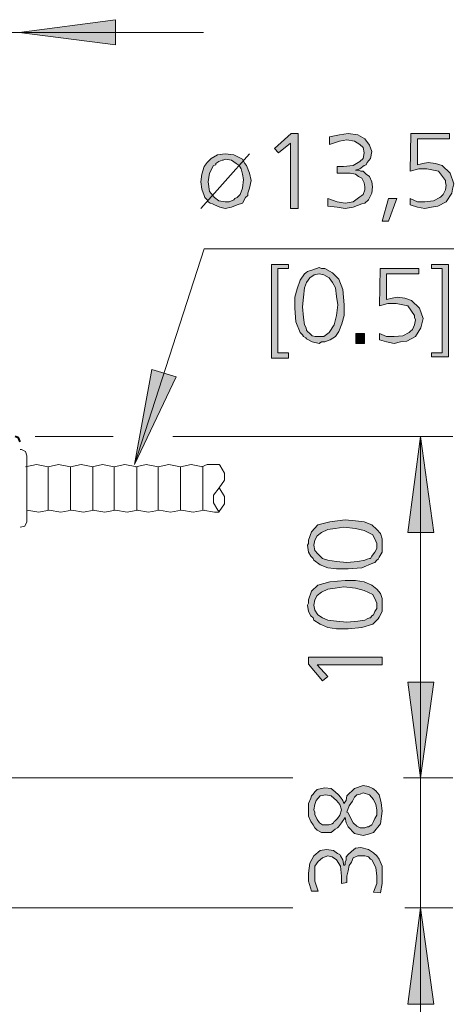
# Model space of a CAD drawing. Units: millimetres. Extents: x 4 to 206, y 5 to 293.
# Drawn here: x 180 to 190, y 193 to 216 of the extents above; entities that cross this region are included whole.
import ezdxf

# ---------------------------------------------------------------- set-up
doc = ezdxf.new("R2010")
doc.units = ezdxf.units.MM
doc.header["$MEASUREMENT"] = 0
doc.layers.add('Ebene 1', color=7, linetype='Continuous')

# ---------------------------------------------------------------- blocks, each defined once
blk = doc.blocks.new('block 3')
at = {"layer": 'Ebene 1', "true_color": 0xffffff}
for points in [[(179.758, 216.182), (182.012, 215.886), (182.012, 216.479)], [(186.127, 213.81), (186.286, 213.81), (186.286, 212.053), (186.106, 212.053), (186.106, 213.588), (185.83, 213.355), (185.735, 213.461)], [(186.984, 212.106), (186.984, 212.286), (187.206, 212.212), (187.386, 212.18), (187.577, 212.212), (187.735, 212.328), (187.778, 212.36), (187.81, 212.381), (187.852, 212.487), (187.852, 212.561), (187.831, 212.656), (187.778, 212.762), (187.704, 212.804), (187.63, 212.857), (187.503, 212.878), (187.386, 212.878), (187.302, 212.878), (187.206, 212.878), (187.206, 213.037), (187.28, 213.037), (187.354, 213.037), (187.577, 213.058), (187.735, 213.154), (187.81, 213.228), (187.831, 213.355), (187.81, 213.482), (187.735, 213.556), (187.608, 213.63), (187.429, 213.662), (187.259, 213.63), (187.026, 213.556), (187.026, 213.736), (187.259, 213.778), (187.46, 213.81), (187.683, 213.778), (187.852, 213.683), (187.958, 213.535), (188.011, 213.386), (187.979, 213.228), (187.905, 213.132), (187.884, 213.08), (187.831, 213.058), (187.735, 212.984), (187.63, 212.953), (187.661, 212.953), (187.704, 212.953), (187.757, 212.931), (187.81, 212.931), (187.884, 212.857), (187.958, 212.804), (188.011, 212.677), (188.032, 212.561), (188.011, 212.413), (187.937, 212.254), (187.852, 212.18), (187.778, 212.159), (187.577, 212.085), (187.386, 212.053), (187.206, 212.085)], [(188.931, 213.81), (189.831, 213.81), (189.831, 213.683), (189.08, 213.683), (189.08, 213.08), (189.207, 213.111), (189.334, 213.132), (189.503, 213.111), (189.662, 213.058), (189.852, 212.878), (189.937, 212.635), (189.905, 212.508), (189.884, 212.413), (189.757, 212.212), (189.556, 212.106), (189.408, 212.085), (189.259, 212.053), (189.08, 212.085), (188.91, 212.138), (188.91, 212.286), (189.08, 212.212), (189.259, 212.212), (189.461, 212.233), (189.609, 212.307), (189.63, 212.328), (189.683, 212.381), (189.736, 212.487), (189.757, 212.603), (189.736, 212.656), (189.736, 212.709), (189.577, 212.931), (189.302, 212.984), (189.111, 212.984), (188.91, 212.931)], [(188.402, 212.286), (188.603, 212.286), (188.402, 211.757), (188.254, 211.757)], [(183.43, 208.107), (182.859, 208.276), (182.457, 206.054)], [(189.156, 206.71), (189.463, 204.456), (188.86, 204.456)], [(186.531, 201.376), (186.531, 201.535), (188.256, 201.535), (188.256, 201.355), (186.732, 201.355), (186.986, 201.08), (186.859, 200.985)], [(189.156, 198.709), (188.86, 200.953), (189.463, 200.953)], [(189.156, 198.709), (188.86, 200.953), (189.463, 200.953)], [(188.214, 196.01), (188.055, 196.032), (188.129, 196.233), (188.129, 196.402), (188.108, 196.603), (188.013, 196.783), (187.981, 196.804), (187.939, 196.857), (187.854, 196.878), (187.759, 196.878), (187.685, 196.878), (187.579, 196.836), (187.537, 196.73), (187.484, 196.656), (187.463, 196.529), (187.431, 196.402), (187.431, 196.328), (187.431, 196.254), (187.304, 196.233), (187.304, 196.307), (187.304, 196.402), (187.283, 196.635), (187.187, 196.783), (187.082, 196.857), (186.986, 196.878), (186.859, 196.836), (186.754, 196.751), (186.679, 196.635), (186.679, 196.476), (186.679, 196.286), (186.754, 196.053), (186.605, 196.053), (186.531, 196.286), (186.531, 196.476), (186.563, 196.709), (186.658, 196.878), (186.806, 197.005), (186.955, 197.026), (187.113, 197.005), (187.209, 196.931), (187.262, 196.91), (187.283, 196.878), (187.336, 196.783), (187.357, 196.656), (187.388, 196.677), (187.388, 196.73), (187.41, 196.783), (187.41, 196.857), (187.463, 196.91), (187.537, 196.984), (187.632, 197.058), (187.759, 197.079), (187.939, 197.026), (188.055, 196.952), (188.129, 196.878), (188.182, 196.804), (188.256, 196.635), (188.256, 196.402), (188.256, 196.233)], [(189.156, 195.661), (189.463, 193.407), (188.86, 193.407)], [(189.156, 195.661), (189.463, 193.407), (188.86, 193.407)]]:
    blk.add_hatch(color=7, dxfattribs=at).paths.add_polyline_path(points)
h = blk.add_hatch(color=7, dxfattribs=at)
h.paths.add_polyline_path([(184.582, 213.334), (184.783, 213.312), (184.984, 213.207), (185.037, 213.111), (185.079, 213.058), (185.153, 212.878), (185.185, 212.709), (185.153, 212.529), (185.111, 212.413), (185.111, 212.36), (185.058, 212.307), (184.984, 212.18), (184.857, 212.138), (184.73, 212.085), (184.582, 212.053), (184.455, 212.085), (184.328, 212.138), (184.285, 212.159), (184.232, 212.18), (184.179, 212.212), (184.158, 212.254), (184.105, 212.307), (184.084, 212.36), (184.031, 212.508), (184.01, 212.677), (184.031, 212.857), (184.084, 213.037), (184.158, 213.132), (184.254, 213.228), (184.402, 213.312)])
h.paths.add_polyline_path([(184.582, 213.207), (184.529, 213.185), (184.508, 213.185), (184.433, 213.154), (184.359, 213.111), (184.359, 213.08), (184.306, 213.058), (184.211, 212.878), (184.179, 212.677), (184.211, 212.455), (184.328, 212.307), (184.433, 212.233), (184.582, 212.212), (184.677, 212.212), (184.783, 212.254), (184.804, 212.286), (184.857, 212.307), (184.878, 212.328), (184.931, 212.381), (184.984, 212.529), (185.005, 212.73), (184.984, 212.857), (184.952, 212.984), (184.91, 213.058), (184.836, 213.111), (184.73, 213.185)])
h = blk.add_hatch(color=7, dxfattribs=at)
h.paths.add_polyline_path([(186.51, 204.16), (186.531, 204.202), (186.531, 204.276), (186.605, 204.477), (186.753, 204.636), (187.029, 204.71), (187.388, 204.752), (187.632, 204.731), (187.833, 204.71), (188.013, 204.636), (188.129, 204.53), (188.214, 204.435), (188.256, 204.308), (188.256, 204.234), (188.256, 204.16), (188.256, 204.001), (188.182, 203.884), (188.161, 203.831), (188.129, 203.81), (188.087, 203.757), (188.034, 203.736), (187.78, 203.63), (187.463, 203.609), (187.187, 203.609), (186.986, 203.63), (186.806, 203.704), (186.658, 203.81), (186.637, 203.853), (186.584, 203.906), (186.531, 204.001)])
h.paths.add_polyline_path([(186.658, 204.16), (186.679, 204.033), (186.753, 203.958), (186.859, 203.853), (186.986, 203.81), (187.187, 203.779), (187.431, 203.757), (187.685, 203.779), (187.854, 203.81), (187.907, 203.831), (187.96, 203.853), (187.981, 203.853), (188.013, 203.906), (188.055, 203.958), (188.087, 204.001), (188.129, 204.085), (188.129, 204.16), (188.129, 204.202), (188.108, 204.255), (188.034, 204.403), (187.833, 204.509), (187.632, 204.551), (187.357, 204.583), (187.156, 204.551), (186.986, 204.53), (186.838, 204.456), (186.732, 204.382), (186.679, 204.276)])
h = blk.add_hatch(color=7, dxfattribs=at)
h.paths.add_polyline_path([(186.51, 202.752), (186.531, 202.805), (186.531, 202.879), (186.605, 203.08), (186.753, 203.228), (187.029, 203.302), (187.388, 203.334), (187.632, 203.334), (187.833, 203.302), (188.013, 203.228), (188.129, 203.133), (188.214, 203.027), (188.256, 202.911), (188.256, 202.826), (188.256, 202.752), (188.256, 202.604), (188.182, 202.477), (188.161, 202.434), (188.129, 202.403), (188.087, 202.36), (188.034, 202.307), (187.78, 202.233), (187.463, 202.202), (187.187, 202.202), (186.986, 202.233), (186.806, 202.307), (186.658, 202.403), (186.637, 202.456), (186.584, 202.509), (186.531, 202.604)])
h.paths.add_polyline_path([(186.658, 202.752), (186.679, 202.636), (186.753, 202.53), (186.859, 202.456), (186.986, 202.403), (187.187, 202.382), (187.431, 202.36), (187.685, 202.382), (187.854, 202.403), (187.907, 202.434), (187.96, 202.456), (187.981, 202.456), (188.013, 202.509), (188.055, 202.53), (188.087, 202.604), (188.129, 202.678), (188.129, 202.752), (188.129, 202.805), (188.108, 202.858), (188.034, 203.006), (187.833, 203.101), (187.632, 203.154), (187.357, 203.186), (187.156, 203.154), (186.986, 203.133), (186.838, 203.059), (186.732, 202.985), (186.679, 202.879)])
h = blk.add_hatch(color=7, dxfattribs=at)
h.paths.add_polyline_path([(187.357, 198.106), (187.41, 198.18), (187.431, 198.286), (187.611, 198.455), (187.812, 198.529), (187.939, 198.508), (188.034, 198.455), (188.108, 198.402), (188.182, 198.307), (188.235, 198.127), (188.256, 197.926), (188.214, 197.63), (188.055, 197.429), (187.939, 197.386), (187.812, 197.354), (187.611, 197.407), (187.463, 197.556), (187.41, 197.651), (187.388, 197.778), (187.304, 197.651), (187.23, 197.556), (187.209, 197.534), (187.156, 197.503), (187.06, 197.429), (186.933, 197.429), (186.838, 197.429), (186.732, 197.481), (186.711, 197.503), (186.679, 197.534), (186.637, 197.608), (186.584, 197.683), (186.531, 197.81), (186.531, 197.958), (186.531, 198.106), (186.584, 198.233), (186.605, 198.286), (186.637, 198.328), (186.679, 198.381), (186.732, 198.434), (186.838, 198.455), (186.912, 198.476), (187.06, 198.455), (187.156, 198.381), (187.23, 198.307), (187.283, 198.254), (187.336, 198.18)])
h.paths.add_polyline_path([(187.304, 197.958), (187.261, 198.085), (187.187, 198.18), (187.06, 198.286), (186.933, 198.307), (186.806, 198.286), (186.711, 198.18), (186.679, 198.085), (186.658, 197.958), (186.679, 197.905), (186.679, 197.852), (186.732, 197.735), (186.785, 197.651), (186.859, 197.608), (186.955, 197.608), (187.007, 197.608), (187.082, 197.63), (187.113, 197.651), (187.134, 197.683), (187.156, 197.704), (187.209, 197.757), (187.261, 197.831)])
h.paths.add_polyline_path([(187.431, 197.905), (187.463, 197.884), (187.484, 197.831), (187.579, 197.651), (187.664, 197.577), (187.738, 197.534), (187.812, 197.534), (187.854, 197.534), (187.907, 197.556), (187.939, 197.556), (188.013, 197.608), (188.055, 197.683), (188.087, 197.757), (188.129, 197.831), (188.129, 197.958), (188.108, 198.085), (188.055, 198.201), (187.96, 198.307), (187.812, 198.36), (187.738, 198.328), (187.664, 198.307), (187.611, 198.254), (187.558, 198.159), (187.484, 198.053)])
at = {"layer": 'Ebene 1', "lineweight": 0}
for points in [[(179.758, 216.182), (182.012, 215.886), (182.012, 216.479), (179.758, 216.182)], [(179.758, 216.182), (182.012, 215.886), (182.012, 216.479), (179.758, 216.182)], [(186.127, 213.81), (186.286, 213.81), (186.286, 212.053), (186.106, 212.053), (186.106, 213.588), (185.83, 213.355), (185.735, 213.461), (186.127, 213.81)], [(186.127, 213.81), (186.286, 213.81), (186.286, 212.053), (186.106, 212.053), (186.106, 213.588), (185.83, 213.355), (185.735, 213.461), (186.127, 213.81)], [(186.984, 212.106), (186.984, 212.286), (187.206, 212.212), (187.386, 212.18), (187.577, 212.212), (187.735, 212.328), (187.778, 212.36), (187.81, 212.381), (187.852, 212.487), (187.852, 212.561), (187.831, 212.656), (187.778, 212.762), (187.704, 212.804), (187.63, 212.857), (187.503, 212.878), (187.386, 212.878), (187.302, 212.878), (187.206, 212.878), (187.206, 213.037), (187.28, 213.037), (187.354, 213.037), (187.577, 213.058), (187.735, 213.154), (187.81, 213.228), (187.831, 213.355), (187.81, 213.482), (187.735, 213.556), (187.608, 213.63), (187.429, 213.662), (187.259, 213.63), (187.026, 213.556), (187.026, 213.736), (187.259, 213.778), (187.46, 213.81), (187.683, 213.778), (187.852, 213.683), (187.958, 213.535), (188.011, 213.386), (187.979, 213.228), (187.905, 213.132), (187.884, 213.08), (187.831, 213.058), (187.735, 212.984), (187.63, 212.953), (187.661, 212.953), (187.704, 212.953), (187.757, 212.931), (187.81, 212.931), (187.884, 212.857), (187.958, 212.804), (188.011, 212.677), (188.032, 212.561), (188.011, 212.413), (187.937, 212.254), (187.852, 212.18), (187.778, 212.159), (187.577, 212.085), (187.386, 212.053), (187.206, 212.085), (186.984, 212.106)], [(186.984, 212.106), (186.984, 212.286), (187.206, 212.212), (187.386, 212.18), (187.577, 212.212), (187.735, 212.328), (187.778, 212.36), (187.81, 212.381), (187.852, 212.487), (187.852, 212.561), (187.831, 212.656), (187.778, 212.762), (187.704, 212.804), (187.63, 212.857), (187.503, 212.878), (187.386, 212.878), (187.302, 212.878), (187.206, 212.878), (187.206, 213.037), (187.28, 213.037), (187.354, 213.037), (187.577, 213.058), (187.735, 213.154), (187.81, 213.228), (187.831, 213.355), (187.81, 213.482), (187.735, 213.556), (187.608, 213.63), (187.429, 213.662), (187.259, 213.63), (187.026, 213.556), (187.026, 213.736), (187.259, 213.778), (187.46, 213.81), (187.683, 213.778), (187.852, 213.683), (187.958, 213.535), (188.011, 213.386), (187.979, 213.228), (187.905, 213.132), (187.884, 213.08), (187.831, 213.058), (187.735, 212.984), (187.63, 212.953), (187.661, 212.953), (187.704, 212.953), (187.757, 212.931), (187.81, 212.931), (187.884, 212.857), (187.958, 212.804), (188.011, 212.677), (188.032, 212.561), (188.011, 212.413), (187.937, 212.254), (187.852, 212.18), (187.778, 212.159), (187.577, 212.085), (187.386, 212.053), (187.206, 212.085), (186.984, 212.106)], [(188.931, 213.81), (189.831, 213.81), (189.831, 213.683), (189.08, 213.683), (189.08, 213.08), (189.207, 213.111), (189.334, 213.132), (189.503, 213.111), (189.662, 213.058), (189.852, 212.878), (189.937, 212.635), (189.905, 212.508), (189.884, 212.413), (189.757, 212.212), (189.556, 212.106), (189.408, 212.085), (189.259, 212.053), (189.08, 212.085), (188.91, 212.138), (188.91, 212.286), (189.08, 212.212), (189.259, 212.212), (189.461, 212.233), (189.609, 212.307), (189.63, 212.328), (189.683, 212.381), (189.736, 212.487), (189.757, 212.603), (189.736, 212.656), (189.736, 212.709), (189.577, 212.931), (189.302, 212.984), (189.111, 212.984), (188.91, 212.931), (188.931, 213.81)], [(188.931, 213.81), (189.831, 213.81), (189.831, 213.683), (189.08, 213.683), (189.08, 213.08), (189.207, 213.111), (189.334, 213.132), (189.503, 213.111), (189.662, 213.058), (189.852, 212.878), (189.937, 212.635), (189.905, 212.508), (189.884, 212.413), (189.757, 212.212), (189.556, 212.106), (189.408, 212.085), (189.259, 212.053), (189.08, 212.085), (188.91, 212.138), (188.91, 212.286), (189.08, 212.212), (189.259, 212.212), (189.461, 212.233), (189.609, 212.307), (189.63, 212.328), (189.683, 212.381), (189.736, 212.487), (189.757, 212.603), (189.736, 212.656), (189.736, 212.709), (189.577, 212.931), (189.302, 212.984), (189.111, 212.984), (188.91, 212.931), (188.931, 213.81)], [(184.582, 213.334), (184.783, 213.312), (184.984, 213.207), (185.037, 213.111), (185.079, 213.058), (185.153, 212.878), (185.185, 212.709), (185.153, 212.529), (185.111, 212.413), (185.111, 212.36), (185.058, 212.307), (184.984, 212.18), (184.857, 212.138), (184.73, 212.085), (184.582, 212.053), (184.455, 212.085), (184.328, 212.138), (184.285, 212.159), (184.232, 212.18), (184.179, 212.212), (184.158, 212.254), (184.105, 212.307), (184.084, 212.36), (184.031, 212.508), (184.01, 212.677), (184.031, 212.857), (184.084, 213.037), (184.158, 213.132), (184.254, 213.228), (184.402, 213.312), (184.582, 213.334)], [(184.582, 213.334), (184.783, 213.312), (184.984, 213.207), (185.037, 213.111), (185.079, 213.058), (185.153, 212.878), (185.185, 212.709), (185.153, 212.529), (185.111, 212.413), (185.111, 212.36), (185.058, 212.307), (184.984, 212.18), (184.857, 212.138), (184.73, 212.085), (184.582, 212.053), (184.455, 212.085), (184.328, 212.138), (184.285, 212.159), (184.232, 212.18), (184.179, 212.212), (184.158, 212.254), (184.105, 212.307), (184.084, 212.36), (184.031, 212.508), (184.01, 212.677), (184.031, 212.857), (184.084, 213.037), (184.158, 213.132), (184.254, 213.228), (184.402, 213.312), (184.582, 213.334)], [(184.582, 213.207), (184.529, 213.185), (184.508, 213.185), (184.433, 213.154), (184.359, 213.111), (184.359, 213.08), (184.306, 213.058), (184.211, 212.878), (184.179, 212.677), (184.211, 212.455), (184.328, 212.307), (184.433, 212.233), (184.582, 212.212), (184.677, 212.212), (184.783, 212.254), (184.804, 212.286), (184.857, 212.307), (184.878, 212.328), (184.931, 212.381), (184.984, 212.529), (185.005, 212.73), (184.984, 212.857), (184.952, 212.984), (184.91, 213.058), (184.836, 213.111), (184.73, 213.185), (184.582, 213.207)], [(184.582, 213.207), (184.529, 213.185), (184.508, 213.185), (184.433, 213.154), (184.359, 213.111), (184.359, 213.08), (184.306, 213.058), (184.211, 212.878), (184.179, 212.677), (184.211, 212.455), (184.328, 212.307), (184.433, 212.233), (184.582, 212.212), (184.677, 212.212), (184.783, 212.254), (184.804, 212.286), (184.857, 212.307), (184.878, 212.328), (184.931, 212.381), (184.984, 212.529), (185.005, 212.73), (184.984, 212.857), (184.952, 212.984), (184.91, 213.058), (184.836, 213.111), (184.73, 213.185), (184.582, 213.207)], [(188.402, 212.286), (188.603, 212.286), (188.402, 211.757), (188.254, 211.757), (188.402, 212.286)], [(188.402, 212.286), (188.603, 212.286), (188.402, 211.757), (188.254, 211.757), (188.402, 212.286)], [(183.43, 208.107), (182.859, 208.276), (182.457, 206.054), (183.43, 208.107)], [(183.43, 208.107), (182.859, 208.276), (182.457, 206.054), (183.43, 208.107)], [(189.156, 206.71), (189.463, 204.456), (188.86, 204.456), (189.156, 206.71)], [(189.156, 206.71), (189.463, 204.456), (188.86, 204.456), (189.156, 206.71)], [(186.51, 204.16), (186.531, 204.202), (186.531, 204.276), (186.605, 204.477), (186.753, 204.636), (187.029, 204.71), (187.388, 204.752), (187.632, 204.731), (187.833, 204.71), (188.013, 204.636), (188.129, 204.53), (188.214, 204.435), (188.256, 204.308), (188.256, 204.234), (188.256, 204.16), (188.256, 204.001), (188.182, 203.884), (188.161, 203.831), (188.129, 203.81), (188.087, 203.757), (188.034, 203.736), (187.78, 203.63), (187.463, 203.609), (187.187, 203.609), (186.986, 203.63), (186.806, 203.704), (186.658, 203.81), (186.637, 203.853), (186.584, 203.906), (186.531, 204.001), (186.51, 204.16)], [(186.51, 204.16), (186.531, 204.202), (186.531, 204.276), (186.605, 204.477), (186.753, 204.636), (187.029, 204.71), (187.388, 204.752), (187.632, 204.731), (187.833, 204.71), (188.013, 204.636), (188.129, 204.53), (188.214, 204.435), (188.256, 204.308), (188.256, 204.234), (188.256, 204.16), (188.256, 204.001), (188.182, 203.884), (188.161, 203.831), (188.129, 203.81), (188.087, 203.757), (188.034, 203.736), (187.78, 203.63), (187.463, 203.609), (187.187, 203.609), (186.986, 203.63), (186.806, 203.704), (186.658, 203.81), (186.637, 203.853), (186.584, 203.906), (186.531, 204.001), (186.51, 204.16)], [(186.658, 204.16), (186.679, 204.033), (186.753, 203.958), (186.859, 203.853), (186.986, 203.81), (187.187, 203.779), (187.431, 203.757), (187.685, 203.779), (187.854, 203.81), (187.907, 203.831), (187.96, 203.853), (187.981, 203.853), (188.013, 203.906), (188.055, 203.958), (188.087, 204.001), (188.129, 204.085), (188.129, 204.16), (188.129, 204.202), (188.108, 204.255), (188.034, 204.403), (187.833, 204.509), (187.632, 204.551), (187.357, 204.583), (187.156, 204.551), (186.986, 204.53), (186.838, 204.456), (186.732, 204.382), (186.679, 204.276), (186.658, 204.16)], [(186.658, 204.16), (186.679, 204.033), (186.753, 203.958), (186.859, 203.853), (186.986, 203.81), (187.187, 203.779), (187.431, 203.757), (187.685, 203.779), (187.854, 203.81), (187.907, 203.831), (187.96, 203.853), (187.981, 203.853), (188.013, 203.906), (188.055, 203.958), (188.087, 204.001), (188.129, 204.085), (188.129, 204.16), (188.129, 204.202), (188.108, 204.255), (188.034, 204.403), (187.833, 204.509), (187.632, 204.551), (187.357, 204.583), (187.156, 204.551), (186.986, 204.53), (186.838, 204.456), (186.732, 204.382), (186.679, 204.276), (186.658, 204.16)], [(186.51, 202.752), (186.531, 202.805), (186.531, 202.879), (186.605, 203.08), (186.753, 203.228), (187.029, 203.302), (187.388, 203.334), (187.632, 203.334), (187.833, 203.302), (188.013, 203.228), (188.129, 203.133), (188.214, 203.027), (188.256, 202.911), (188.256, 202.826), (188.256, 202.752), (188.256, 202.604), (188.182, 202.477), (188.161, 202.434), (188.129, 202.403), (188.087, 202.36), (188.034, 202.307), (187.78, 202.233), (187.463, 202.202), (187.187, 202.202), (186.986, 202.233), (186.806, 202.307), (186.658, 202.403), (186.637, 202.456), (186.584, 202.509), (186.531, 202.604), (186.51, 202.752)], [(186.51, 202.752), (186.531, 202.805), (186.531, 202.879), (186.605, 203.08), (186.753, 203.228), (187.029, 203.302), (187.388, 203.334), (187.632, 203.334), (187.833, 203.302), (188.013, 203.228), (188.129, 203.133), (188.214, 203.027), (188.256, 202.911), (188.256, 202.826), (188.256, 202.752), (188.256, 202.604), (188.182, 202.477), (188.161, 202.434), (188.129, 202.403), (188.087, 202.36), (188.034, 202.307), (187.78, 202.233), (187.463, 202.202), (187.187, 202.202), (186.986, 202.233), (186.806, 202.307), (186.658, 202.403), (186.637, 202.456), (186.584, 202.509), (186.531, 202.604), (186.51, 202.752)], [(186.658, 202.752), (186.679, 202.636), (186.753, 202.53), (186.859, 202.456), (186.986, 202.403), (187.187, 202.382), (187.431, 202.36), (187.685, 202.382), (187.854, 202.403), (187.907, 202.434), (187.96, 202.456), (187.981, 202.456), (188.013, 202.509), (188.055, 202.53), (188.087, 202.604), (188.129, 202.678), (188.129, 202.752), (188.129, 202.805), (188.108, 202.858), (188.034, 203.006), (187.833, 203.101), (187.632, 203.154), (187.357, 203.186), (187.156, 203.154), (186.986, 203.133), (186.838, 203.059), (186.732, 202.985), (186.679, 202.879), (186.658, 202.752)], [(186.658, 202.752), (186.679, 202.636), (186.753, 202.53), (186.859, 202.456), (186.986, 202.403), (187.187, 202.382), (187.431, 202.36), (187.685, 202.382), (187.854, 202.403), (187.907, 202.434), (187.96, 202.456), (187.981, 202.456), (188.013, 202.509), (188.055, 202.53), (188.087, 202.604), (188.129, 202.678), (188.129, 202.752), (188.129, 202.805), (188.108, 202.858), (188.034, 203.006), (187.833, 203.101), (187.632, 203.154), (187.357, 203.186), (187.156, 203.154), (186.986, 203.133), (186.838, 203.059), (186.732, 202.985), (186.679, 202.879), (186.658, 202.752)], [(186.531, 201.376), (186.531, 201.535), (188.256, 201.535), (188.256, 201.355), (186.732, 201.355), (186.986, 201.08), (186.859, 200.985), (186.531, 201.376)], [(186.531, 201.376), (186.531, 201.535), (188.256, 201.535), (188.256, 201.355), (186.732, 201.355), (186.986, 201.08), (186.859, 200.985), (186.531, 201.376)], [(189.156, 198.709), (188.86, 200.953), (189.463, 200.953), (189.156, 198.709)], [(189.156, 198.709), (188.86, 200.953), (189.463, 200.953), (189.156, 198.709)], [(189.156, 198.709), (188.86, 200.953), (189.463, 200.953), (189.156, 198.709)], [(189.156, 198.709), (188.86, 200.953), (189.463, 200.953), (189.156, 198.709)], [(187.357, 198.106), (187.41, 198.18), (187.431, 198.286), (187.611, 198.455), (187.812, 198.529), (187.939, 198.508), (188.034, 198.455), (188.108, 198.402), (188.182, 198.307), (188.235, 198.127), (188.256, 197.926), (188.214, 197.63), (188.055, 197.429), (187.939, 197.386), (187.812, 197.354), (187.611, 197.407), (187.463, 197.556), (187.41, 197.651), (187.388, 197.778), (187.304, 197.651), (187.23, 197.556), (187.209, 197.534), (187.156, 197.503), (187.06, 197.429), (186.933, 197.429), (186.838, 197.429), (186.732, 197.481), (186.711, 197.503), (186.679, 197.534), (186.637, 197.608), (186.584, 197.683), (186.531, 197.81), (186.531, 197.958), (186.531, 198.106), (186.584, 198.233), (186.605, 198.286), (186.637, 198.328), (186.679, 198.381), (186.732, 198.434), (186.838, 198.455), (186.912, 198.476), (187.06, 198.455), (187.156, 198.381), (187.23, 198.307), (187.283, 198.254), (187.336, 198.18), (187.357, 198.106)], [(187.357, 198.106), (187.41, 198.18), (187.431, 198.286), (187.611, 198.455), (187.812, 198.529), (187.939, 198.508), (188.034, 198.455), (188.108, 198.402), (188.182, 198.307), (188.235, 198.127), (188.256, 197.926), (188.214, 197.63), (188.055, 197.429), (187.939, 197.386), (187.812, 197.354), (187.611, 197.407), (187.463, 197.556), (187.41, 197.651), (187.388, 197.778), (187.304, 197.651), (187.23, 197.556), (187.209, 197.534), (187.156, 197.503), (187.06, 197.429), (186.933, 197.429), (186.838, 197.429), (186.732, 197.481), (186.711, 197.503), (186.679, 197.534), (186.637, 197.608), (186.584, 197.683), (186.531, 197.81), (186.531, 197.958), (186.531, 198.106), (186.584, 198.233), (186.605, 198.286), (186.637, 198.328), (186.679, 198.381), (186.732, 198.434), (186.838, 198.455), (186.912, 198.476), (187.06, 198.455), (187.156, 198.381), (187.23, 198.307), (187.283, 198.254), (187.336, 198.18), (187.357, 198.106)], [(187.304, 197.958), (187.261, 198.085), (187.187, 198.18), (187.06, 198.286), (186.933, 198.307), (186.806, 198.286), (186.711, 198.18), (186.679, 198.085), (186.658, 197.958), (186.679, 197.905), (186.679, 197.852), (186.732, 197.735), (186.785, 197.651), (186.859, 197.608), (186.955, 197.608), (187.007, 197.608), (187.082, 197.63), (187.113, 197.651), (187.134, 197.683), (187.156, 197.704), (187.209, 197.757), (187.261, 197.831), (187.304, 197.958)], [(187.304, 197.958), (187.261, 198.085), (187.187, 198.18), (187.06, 198.286), (186.933, 198.307), (186.806, 198.286), (186.711, 198.18), (186.679, 198.085), (186.658, 197.958), (186.679, 197.905), (186.679, 197.852), (186.732, 197.735), (186.785, 197.651), (186.859, 197.608), (186.955, 197.608), (187.007, 197.608), (187.082, 197.63), (187.113, 197.651), (187.134, 197.683), (187.156, 197.704), (187.209, 197.757), (187.261, 197.831), (187.304, 197.958)], [(187.431, 197.905), (187.463, 197.884), (187.484, 197.831), (187.579, 197.651), (187.664, 197.577), (187.738, 197.534), (187.812, 197.534), (187.854, 197.534), (187.907, 197.556), (187.939, 197.556), (188.013, 197.608), (188.055, 197.683), (188.087, 197.757), (188.129, 197.831), (188.129, 197.958), (188.108, 198.085), (188.055, 198.201), (187.96, 198.307), (187.812, 198.36), (187.738, 198.328), (187.664, 198.307), (187.611, 198.254), (187.558, 198.159), (187.484, 198.053), (187.431, 197.905)], [(187.431, 197.905), (187.463, 197.884), (187.484, 197.831), (187.579, 197.651), (187.664, 197.577), (187.738, 197.534), (187.812, 197.534), (187.854, 197.534), (187.907, 197.556), (187.939, 197.556), (188.013, 197.608), (188.055, 197.683), (188.087, 197.757), (188.129, 197.831), (188.129, 197.958), (188.108, 198.085), (188.055, 198.201), (187.96, 198.307), (187.812, 198.36), (187.738, 198.328), (187.664, 198.307), (187.611, 198.254), (187.558, 198.159), (187.484, 198.053), (187.431, 197.905)], [(188.214, 196.01), (188.055, 196.032), (188.129, 196.233), (188.129, 196.402), (188.108, 196.603), (188.013, 196.783), (187.981, 196.804), (187.939, 196.857), (187.854, 196.878), (187.759, 196.878), (187.685, 196.878), (187.579, 196.836), (187.537, 196.73), (187.484, 196.656), (187.463, 196.529), (187.431, 196.402), (187.431, 196.328), (187.431, 196.254), (187.304, 196.233), (187.304, 196.307), (187.304, 196.402), (187.283, 196.635), (187.187, 196.783), (187.082, 196.857), (186.986, 196.878), (186.859, 196.836), (186.754, 196.751), (186.679, 196.635), (186.679, 196.476), (186.679, 196.286), (186.754, 196.053), (186.605, 196.053), (186.531, 196.286), (186.531, 196.476), (186.563, 196.709), (186.658, 196.878), (186.806, 197.005), (186.955, 197.026), (187.113, 197.005), (187.209, 196.931), (187.262, 196.91), (187.283, 196.878), (187.336, 196.783), (187.357, 196.656), (187.388, 196.677), (187.388, 196.73), (187.41, 196.783), (187.41, 196.857), (187.463, 196.91), (187.537, 196.984), (187.632, 197.058), (187.759, 197.079), (187.939, 197.026), (188.055, 196.952), (188.129, 196.878), (188.182, 196.804), (188.256, 196.635), (188.256, 196.402), (188.256, 196.233), (188.214, 196.01)], [(188.214, 196.01), (188.055, 196.032), (188.129, 196.233), (188.129, 196.402), (188.108, 196.603), (188.013, 196.783), (187.981, 196.804), (187.939, 196.857), (187.854, 196.878), (187.759, 196.878), (187.685, 196.878), (187.579, 196.836), (187.537, 196.73), (187.484, 196.656), (187.463, 196.529), (187.431, 196.402), (187.431, 196.328), (187.431, 196.254), (187.304, 196.233), (187.304, 196.307), (187.304, 196.402), (187.283, 196.635), (187.187, 196.783), (187.082, 196.857), (186.986, 196.878), (186.859, 196.836), (186.754, 196.751), (186.679, 196.635), (186.679, 196.476), (186.679, 196.286), (186.754, 196.053), (186.605, 196.053), (186.531, 196.286), (186.531, 196.476), (186.563, 196.709), (186.658, 196.878), (186.806, 197.005), (186.955, 197.026), (187.113, 197.005), (187.209, 196.931), (187.262, 196.91), (187.283, 196.878), (187.336, 196.783), (187.357, 196.656), (187.388, 196.677), (187.388, 196.73), (187.41, 196.783), (187.41, 196.857), (187.463, 196.91), (187.537, 196.984), (187.632, 197.058), (187.759, 197.079), (187.939, 197.026), (188.055, 196.952), (188.129, 196.878), (188.182, 196.804), (188.256, 196.635), (188.256, 196.402), (188.256, 196.233), (188.214, 196.01)], [(189.156, 195.661), (189.463, 193.407), (188.86, 193.407), (189.156, 195.661)], [(189.156, 195.661), (189.463, 193.407), (188.86, 193.407), (189.156, 195.661)], [(189.156, 195.661), (189.463, 193.407), (188.86, 193.407), (189.156, 195.661)], [(189.156, 195.661), (189.463, 193.407), (188.86, 193.407), (189.156, 195.661)]]:
    blk.add_lwpolyline(points, dxfattribs=at)
at = {"layer": 'Ebene 1', "color": 7, "lineweight": 9, "true_color": 0xffffff}
for points in [[(174.159, 216.182), (184.071, 216.182)], [(184.084, 211.111), (182.457, 206.054)], [(184.084, 211.111), (189.937, 211.111)], [(182.457, 206.054), (182.859, 208.276)], [(182.859, 208.276), (183.43, 208.107)], [(183.43, 208.107), (182.457, 206.054)], [(181.959, 206.71), (180.128, 206.71)], [(183.356, 206.71), (189.907, 206.71)], [(189.156, 206.71), (189.156, 198.709)], [(180.435, 204.985), (180.435, 206.001)], [(180.954, 206.001), (180.954, 204.985)], [(181.483, 204.985), (181.483, 206.001)], [(181.98, 206.001), (181.98, 204.985)], [(182.51, 204.985), (182.51, 206.001)], [(183.007, 206.001), (183.007, 204.985)], [(183.536, 204.985), (183.536, 206.001)], [(184.055, 206.001), (184.055, 204.985)], [(184.436, 205.504), (184.563, 205.684), (184.563, 205.853), (184.457, 206.033), (184.436, 206.054)], [(184.436, 205.504), (184.309, 205.334), (184.309, 205.154), (184.404, 204.985), (184.436, 204.953)], [(184.436, 204.953), (184.563, 205.133), (184.563, 205.303), (184.457, 205.482), (184.436, 205.504)], [(189.156, 203.207), (189.156, 198.709)], [(186.161, 198.709), (171.259, 198.709)], [(186.161, 198.709), (171.259, 198.709)], [(188.754, 198.709), (189.907, 198.709)], [(189.907, 198.709), (188.785, 198.709)], [(189.156, 198.709), (189.156, 195.661)], [(186.161, 195.661), (170.254, 195.661)], [(186.161, 195.661), (170.254, 195.661)], [(188.785, 195.661), (189.907, 195.661)], [(189.907, 195.661), (188.807, 195.661)], [(189.156, 195.661), (189.156, 191.153)], [(189.156, 195.661), (189.156, 183.808)]]:
    blk.add_lwpolyline(points, dxfattribs=at)
at = {"layer": 'Ebene 1', "color": 7, "lineweight": 20, "true_color": 0xffffff}
for points in [[(185.153, 213.334), (184.01, 212.053)], [(179.938, 206.255), (179.906, 206.361), (179.811, 206.403), (179.779, 206.403)], [(179.938, 206.255), (179.938, 204.731)], [(180.435, 206.001), (180.16, 206.054), (179.906, 206.001)], [(180.954, 206.001), (180.679, 206.054), (180.435, 206.001)], [(181.483, 206.001), (181.208, 206.054), (180.954, 206.001)], [(181.98, 206.001), (181.705, 206.054), (181.462, 206.001)], [(182.51, 206.001), (182.234, 206.054), (181.98, 206.001)], [(183.007, 206.001), (182.732, 206.054), (182.488, 206.001)], [(183.536, 206.001), (183.261, 206.054), (183.007, 206.001)], [(184.055, 206.001), (183.78, 206.054), (183.536, 206.001)], [(184.436, 206.054), (184.161, 206.054), (184.034, 206.001)], [(179.938, 204.985), (180.213, 204.932), (180.456, 204.985)], [(180.456, 204.985), (180.732, 204.932), (180.986, 204.985)], [(180.986, 204.985), (181.261, 204.932), (181.504, 204.985)], [(181.483, 204.985), (181.758, 204.932), (182.012, 204.985)], [(182.012, 204.985), (182.287, 204.932), (182.531, 204.985)], [(182.51, 204.985), (182.785, 204.932), (183.039, 204.985)], [(183.039, 204.985), (183.303, 204.932), (183.557, 204.985)], [(183.557, 204.985), (183.832, 204.932), (184.087, 204.985)], [(184.055, 204.985), (184.33, 204.932), (184.436, 204.932)], [(179.779, 204.583), (179.885, 204.604), (179.938, 204.71), (179.938, 204.731)]]:
    blk.add_lwpolyline(points, dxfattribs=at)
at = {"layer": 'Ebene 1', "color": 7, "lineweight": 40, "true_color": 0xffffff}
blk.add_lwpolyline([(179.779, 206.583), (179.737, 206.678), (179.663, 206.71)], dxfattribs=at)
blk = doc.blocks.new('block 5')
at = {"layer": 'Ebene 1', "true_color": 0xffffff}
for points in [[(185.661, 210.744), (186.063, 210.744), (186.063, 210.649), (185.809, 210.649), (185.809, 208.67), (186.063, 208.67), (186.063, 208.543), (185.661, 208.543)], [(189.408, 210.744), (189.81, 210.744), (189.81, 208.575), (189.408, 208.575), (189.408, 208.67), (189.662, 208.67), (189.662, 210.649), (189.408, 210.649)], [(188.212, 210.649), (189.111, 210.649), (189.111, 210.522), (188.36, 210.522), (188.36, 209.919), (188.487, 209.95), (188.614, 209.972), (188.783, 209.95), (188.942, 209.897), (189.132, 209.718), (189.217, 209.474), (189.185, 209.347), (189.164, 209.252), (189.037, 209.051), (188.836, 208.945), (188.688, 208.924), (188.54, 208.892), (188.36, 208.924), (188.191, 208.977), (188.191, 209.125), (188.36, 209.051), (188.54, 209.051), (188.741, 209.072), (188.889, 209.146), (188.91, 209.167), (188.963, 209.22), (189.016, 209.326), (189.037, 209.442), (189.016, 209.495), (189.016, 209.548), (188.857, 209.77), (188.582, 209.823), (188.392, 209.823), (188.191, 209.77)], [(187.64, 209.125), (187.841, 209.125), (187.841, 208.892), (187.64, 208.892)]]:
    blk.add_hatch(color=7, dxfattribs=at).paths.add_polyline_path(points)
h = blk.add_hatch(color=7, dxfattribs=at)
h.paths.add_polyline_path([(186.783, 210.67), (186.836, 210.649), (186.91, 210.649), (187.09, 210.543), (187.238, 210.395), (187.333, 210.151), (187.365, 209.792), (187.365, 209.548), (187.312, 209.347), (187.238, 209.167), (187.164, 209.051), (187.037, 208.977), (186.91, 208.924), (186.836, 208.924), (186.783, 208.892), (186.614, 208.924), (186.487, 208.998), (186.465, 209.019), (186.413, 209.051), (186.391, 209.093), (186.338, 209.146), (186.233, 209.4), (186.211, 209.718), (186.211, 209.972), (186.264, 210.173), (186.338, 210.374), (186.434, 210.522), (186.465, 210.543), (186.508, 210.575), (186.635, 210.617)])
h.paths.add_polyline_path([(186.783, 210.522), (186.667, 210.501), (186.561, 210.427), (186.487, 210.321), (186.434, 210.194), (186.413, 209.972), (186.391, 209.749), (186.413, 209.495), (186.434, 209.326), (186.465, 209.273), (186.487, 209.22), (186.487, 209.199), (186.508, 209.167), (186.561, 209.125), (186.614, 209.072), (186.688, 209.051), (186.783, 209.051), (186.836, 209.051), (186.889, 209.051), (187.016, 209.146), (187.132, 209.326), (187.185, 209.548), (187.217, 209.792), (187.185, 209.993), (187.164, 210.194), (187.09, 210.321), (187.016, 210.427), (186.889, 210.501)])
at = {"layer": 'Ebene 1', "lineweight": 0}
for points in [[(185.661, 210.744), (186.063, 210.744), (186.063, 210.649), (185.809, 210.649), (185.809, 208.67), (186.063, 208.67), (186.063, 208.543), (185.661, 208.543), (185.661, 210.744)], [(185.661, 210.744), (186.063, 210.744), (186.063, 210.649), (185.809, 210.649), (185.809, 208.67), (186.063, 208.67), (186.063, 208.543), (185.661, 208.543), (185.661, 210.744)], [(189.408, 210.744), (189.81, 210.744), (189.81, 208.575), (189.408, 208.575), (189.408, 208.67), (189.662, 208.67), (189.662, 210.649), (189.408, 210.649), (189.408, 210.744)], [(189.408, 210.744), (189.81, 210.744), (189.81, 208.575), (189.408, 208.575), (189.408, 208.67), (189.662, 208.67), (189.662, 210.649), (189.408, 210.649), (189.408, 210.744)], [(186.783, 210.67), (186.836, 210.649), (186.91, 210.649), (187.09, 210.543), (187.238, 210.395), (187.333, 210.151), (187.365, 209.792), (187.365, 209.548), (187.312, 209.347), (187.238, 209.167), (187.164, 209.051), (187.037, 208.977), (186.91, 208.924), (186.836, 208.924), (186.783, 208.892), (186.614, 208.924), (186.487, 208.998), (186.465, 209.019), (186.413, 209.051), (186.391, 209.093), (186.338, 209.146), (186.233, 209.4), (186.211, 209.718), (186.211, 209.972), (186.264, 210.173), (186.338, 210.374), (186.434, 210.522), (186.465, 210.543), (186.508, 210.575), (186.635, 210.617), (186.783, 210.67)], [(186.783, 210.67), (186.836, 210.649), (186.91, 210.649), (187.09, 210.543), (187.238, 210.395), (187.333, 210.151), (187.365, 209.792), (187.365, 209.548), (187.312, 209.347), (187.238, 209.167), (187.164, 209.051), (187.037, 208.977), (186.91, 208.924), (186.836, 208.924), (186.783, 208.892), (186.614, 208.924), (186.487, 208.998), (186.465, 209.019), (186.413, 209.051), (186.391, 209.093), (186.338, 209.146), (186.233, 209.4), (186.211, 209.718), (186.211, 209.972), (186.264, 210.173), (186.338, 210.374), (186.434, 210.522), (186.465, 210.543), (186.508, 210.575), (186.635, 210.617), (186.783, 210.67)], [(186.783, 210.522), (186.667, 210.501), (186.561, 210.427), (186.487, 210.321), (186.434, 210.194), (186.413, 209.972), (186.391, 209.749), (186.413, 209.495), (186.434, 209.326), (186.465, 209.273), (186.487, 209.22), (186.487, 209.199), (186.508, 209.167), (186.561, 209.125), (186.614, 209.072), (186.688, 209.051), (186.783, 209.051), (186.836, 209.051), (186.889, 209.051), (187.016, 209.146), (187.132, 209.326), (187.185, 209.548), (187.217, 209.792), (187.185, 209.993), (187.164, 210.194), (187.09, 210.321), (187.016, 210.427), (186.889, 210.501), (186.783, 210.522)], [(186.783, 210.522), (186.667, 210.501), (186.561, 210.427), (186.487, 210.321), (186.434, 210.194), (186.413, 209.972), (186.391, 209.749), (186.413, 209.495), (186.434, 209.326), (186.465, 209.273), (186.487, 209.22), (186.487, 209.199), (186.508, 209.167), (186.561, 209.125), (186.614, 209.072), (186.688, 209.051), (186.783, 209.051), (186.836, 209.051), (186.889, 209.051), (187.016, 209.146), (187.132, 209.326), (187.185, 209.548), (187.217, 209.792), (187.185, 209.993), (187.164, 210.194), (187.09, 210.321), (187.016, 210.427), (186.889, 210.501), (186.783, 210.522)], [(188.212, 210.649), (189.111, 210.649), (189.111, 210.522), (188.36, 210.522), (188.36, 209.919), (188.487, 209.95), (188.614, 209.972), (188.783, 209.95), (188.942, 209.897), (189.132, 209.718), (189.217, 209.474), (189.185, 209.347), (189.164, 209.252), (189.037, 209.051), (188.836, 208.945), (188.688, 208.924), (188.54, 208.892), (188.36, 208.924), (188.191, 208.977), (188.191, 209.125), (188.36, 209.051), (188.54, 209.051), (188.741, 209.072), (188.889, 209.146), (188.91, 209.167), (188.963, 209.22), (189.016, 209.326), (189.037, 209.442), (189.016, 209.495), (189.016, 209.548), (188.857, 209.77), (188.582, 209.823), (188.392, 209.823), (188.191, 209.77), (188.212, 210.649)], [(188.212, 210.649), (189.111, 210.649), (189.111, 210.522), (188.36, 210.522), (188.36, 209.919), (188.487, 209.95), (188.614, 209.972), (188.783, 209.95), (188.942, 209.897), (189.132, 209.718), (189.217, 209.474), (189.185, 209.347), (189.164, 209.252), (189.037, 209.051), (188.836, 208.945), (188.688, 208.924), (188.54, 208.892), (188.36, 208.924), (188.191, 208.977), (188.191, 209.125), (188.36, 209.051), (188.54, 209.051), (188.741, 209.072), (188.889, 209.146), (188.91, 209.167), (188.963, 209.22), (189.016, 209.326), (189.037, 209.442), (189.016, 209.495), (189.016, 209.548), (188.857, 209.77), (188.582, 209.823), (188.392, 209.823), (188.191, 209.77), (188.212, 210.649)], [(187.64, 209.125), (187.841, 209.125), (187.841, 208.892), (187.64, 208.892), (187.64, 209.125)], [(187.64, 209.125), (187.841, 209.125), (187.841, 208.892), (187.64, 208.892), (187.64, 209.125)]]:
    blk.add_lwpolyline(points, dxfattribs=at)
blk = doc.blocks.new('block 4')
at = {"layer": 'Ebene 1'}
blk.add_blockref('block 5', (0, 0), dxfattribs=at)

msp = doc.modelspace()

# ---------------------------------------------------------------- block references
at = {"layer": 'Ebene 1'}
for name in ['block 3', 'block 4']:
    msp.add_blockref(name, (0, 0), dxfattribs=at)

doc.saveas('drawing.dxf')
